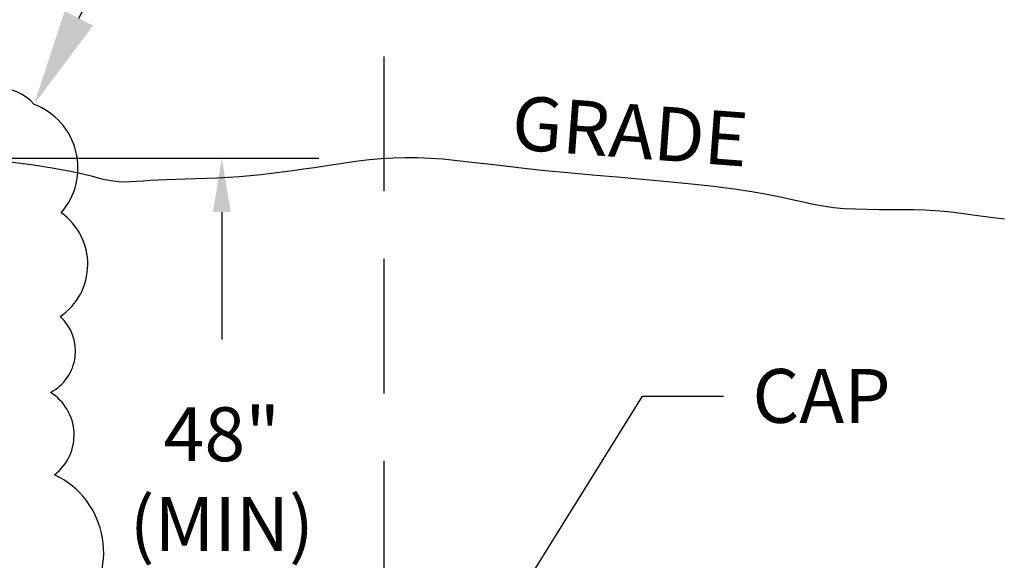
# Paper-space layout 'S-007' of a CAD drawing. Units: inches. Extents: x 0.4 to 16.7, y 0.4 to 10.6.
# Drawn here: x 3.4 to 5.2, y 7.1 to 8.1 of the extents above; entities that cross this region are included whole.
import ezdxf
from ezdxf import colors
from ezdxf.entities.mleader import LeaderData, LeaderLine
from ezdxf.math import Vec2, Vec3

# ---------------------------------------------------------------- set-up
doc = ezdxf.new("R2010")
doc.units = ezdxf.units.IN
doc.header["$MEASUREMENT"] = 0
doc.linetypes.add('HIDDEN', pattern=[0.375, 0.25, -0.125])
doc.layers.add('P-DETAIL', color=3, linetype='Continuous')
doc.layers.add('P-TEXT', color=3, linetype='Continuous')
doc.styles.add('MTEXT', font='romans.shx')
doc.styles.get("Standard").update_dxf_attribs({"font": 'arial.ttf'})
doc.dimstyles.get("Standard").update_dxf_attribs({"dimtxt": 0.18, "dimasz": 0.18, "dimexe": 0.18, "dimexo": 0.0625, "dimgap": 0.09, "dimtad": 0, "dimtih": 1, "dimtoh": 1, "dimdec": 4, "dimzin": 0, "dimdsep": 46, "dimtxsty": 'Standard', "dimcen": 0.09, "dimadec": 0, "dimazin": 0, "dimtfac": 1, "dimtdec": 4, "dimtofl": 0, "dimtmove": 0, "dimatfit": 3, "dimfxl": 1, "dimtolj": 1, "dimtzin": 0, "dimarcsym": 0})

# ---------------------------------------------------------------- blocks, each defined once
blk = doc.blocks.new('*D27')
at = {"layer": 'DEFPOINTS', "color": 0, "transparency": 16777216}
for p in [(3.2137, 7.8337), (3.6264, 6.624), (3.7565, 6.624)]:
    blk.add_point(p, dxfattribs=at)
at = {"layer": 'P-TEXT', "color": 1, "lineweight": -2, "transparency": 16777216}
for p, q in [((3.2762, 7.8337), (3.9365, 7.8337)), ((3.7565, 7.7337), (3.7565, 7.4974)), ((3.7565, 6.724), (3.7565, 6.9793)), ((3.6889, 6.624), (3.9365, 6.624))]:
    blk.add_line(p, q, dxfattribs=at)
at = {"layer": 'P-TEXT', "color": 1, "transparency": 16777216}
for points in [[(3.7399, 7.7337), (3.7732, 7.7337), (3.7565, 7.8337)], [(3.7399, 6.724), (3.7732, 6.724), (3.7565, 6.624)]]:
    blk.add_solid(points, dxfattribs=at)
at = {"layer": 'P-TEXT', "color": 0, "transparency": 16777216, "insert": (3.7565, 7.2384), "char_height": 0.1, "attachment_point": 5, "style": 'MTEXT'}
blk.add_mtext('\\A1;48"\\P(MIN)', dxfattribs=at)

psp = doc.layouts.new('S-007')

# ---------------------------------------------------------------- linework, layer by layer
at = {"layer": 'P-DETAIL', "color": 1, "linetype": 'HIDDEN'}
psp.add_lwpolyline([(4.0575142, 6.6473559), (4.0575142, 8.0251249)], dxfattribs=at)
at = {"layer": 'P-DETAIL', "color": 1}
psp.add_lwpolyline([(3.3596604, 7.8275225), (3.4076022, 7.8214155), (3.4457856, 7.8154834), (3.4757257, 7.8098688), (3.4989376, 7.8047145), (3.5169364, 7.800163), (3.5312374, 7.7963572), (3.5433555, 7.7934397), (3.5546, 7.7915035), (3.5654557, 7.7904428), (3.5762014, 7.7901023), (3.5871158, 7.7903266), (3.5984779, 7.7909602), (3.6105665, 7.7918478), (3.6236602, 7.7928339), (3.638038, 7.7937632), (3.6538937, 7.7945181), (3.6710808, 7.7951328), (3.6893681, 7.7956792), (3.7085239, 7.7962294), (3.7283171, 7.7968555), (3.7485162, 7.7976293), (3.7688898, 7.798623), (3.7892064, 7.7999086), (3.8092848, 7.8015392), (3.8291438, 7.8034933), (3.8488521, 7.8057303), (3.8684786, 7.8082098), (3.8880921, 7.8108912), (3.9077616, 7.8137341), (3.9275557, 7.816698), (3.9475433, 7.8197425), (3.9677867, 7.8228133), (3.988321, 7.8258011), (4.0091752, 7.8285829), (4.0303778, 7.8310356), (4.0519575, 7.8330362), (4.073943, 7.8344616), (4.096363, 7.8351888), (4.1192463, 7.8350946), (4.1426863, 7.8340975), (4.1670367, 7.832281), (4.1927157, 7.8297702), (4.2201419, 7.8266901), (4.2497335, 7.8231657), (4.2819091, 7.819322), (4.3170869, 7.815284), (4.3556855, 7.8111768), (4.3978657, 7.8070982), (4.4427589, 7.803038), (4.489239, 7.7989589), (4.5361798, 7.7948235), (4.5824551, 7.7905943), (4.6269389, 7.7862342), (4.668505, 7.7817056), (4.7060273, 7.7769713), (4.7387012, 7.7720239), (4.7670089, 7.7669756), (4.7917539, 7.7619685), (4.81374, 7.757145), (4.8337708, 7.7526472), (4.85265, 7.7486174), (4.8711812, 7.7451976), (4.8901682, 7.7425301), (4.9102279, 7.7407038), (4.9312302, 7.7395939), (4.9528584, 7.7390222), (4.9747957, 7.7388106), (4.9967255, 7.7387809), (5.018331, 7.738755), (5.0392954, 7.7385547), (5.0593019, 7.738002), (5.0781518, 7.7369606), (5.0961179, 7.7354624), (5.1135908, 7.7335815), (5.1309613, 7.7313916), (5.1486201, 7.7289668), (5.1669579, 7.7263808), (5.1863654, 7.7237077), (5.2072333, 7.7210213)], dxfattribs=at)
at = {"layer": 'P-TEXT'}
psp.add_lwpolyline([(3.3735887, 6.1670844, 0.52056705), (3.6348345, 6.1774153, 0.52056705), (3.727945, 6.2693627, 0.52056705), (3.830078, 6.4866488, 0.52056705), (3.7550089, 6.6953851, 0.52056705), (3.5937349, 6.8607706, 0.52056705), (3.4900924, 6.9887198, 0.52056705), (3.446585, 7.2464336, 0.52056705), (3.4390504, 7.3993807, 0.52056705), (3.4570432, 7.5400891, 0.52056705), (3.4589161, 7.7324824, 0.52056705), (3.4086024, 7.9336532, 0.52056705), (3.2728898, 7.9206357, 0.52056705)], format="xyb", dxfattribs=at)

# ---------------------------------------------------------------- texts
at = {"layer": 'P-TEXT', "insert": (4.2987792, 7.9504859), "char_height": 0.1, "width": 1.408516655, "attachment_point": 1, "rotation": 355.7088213, "style": 'MTEXT'}
psp.add_mtext('GRADE', dxfattribs=at)
at = {"layer": 'P-TEXT', "insert": (4.7399774, 7.4427242), "char_height": 0.1, "width": 1.408516655, "attachment_point": 1, "style": 'MTEXT'}
psp.add_mtext('CAP', dxfattribs=at)

# ---------------------------------------------------------------- dimensions: what is measured, and where the dimension line sits
at = {"layer": 'P-TEXT'}
dim = psp.add_linear_dim(base=(3.7565221, 6.6239878), p1=(3.2137014, 7.8336617), p2=(3.6264034, 6.6239878), angle=90, text='48"\\P(MIN)', dimstyle='Standard', override={"dimtxt": 0.1, "dimasz": 0.1, "dimlfac": 12, "dimzin": 3, "dimlunit": 4, "dimtxsty": 'MTEXT', "dimclrd": 1, "dimclre": 1}, dxfattribs=at)
dim.commit()
dim.dimension.update_dxf_attribs({"geometry": '*D27', "text_midpoint": (3.7565221, 7.2383589), "dimtype": 160})

# ---------------------------------------------------------------- leaders
at = {"layer": 'P-TEXT', "color": 1}
ml = psp.add_multileader_mtext('Standard', dxfattribs=at)
ml.set_content('', color=1)
ml.set_leader_properties()
ml.build(insert=Vec2(0, 0))
ml.multileader.update_dxf_attribs({"text_right_attachment_type": 6, "dogleg_length": 0.15, "arrow_head_size": 0.18})
ctx = ml.context
ctx.base_point, ctx.char_height, ctx.arrow_head_size, ctx.landing_gap_size, ctx.plane_origin = Vec3(4.1193714, 9.0142259), 0.18, 0.18, 0.09, Vec3(3.1659758, 8.7165109)
ctx.right_attachment = 6
notes = []
notes.append((ctx, [(0, (1, 1, 0), (3.9693714, 9.0142259), (1, 0), 0.15, [(0, [(3.4086024, 7.9336532)], 0, [])])]))
ctx.mtext.insert, ctx.mtext.flow_direction = Vec3(4.2093714, 9.1042259), 5
ml = psp.add_multileader_mtext('Standard', dxfattribs=at)
ml.set_content('', color=1)
ml.set_leader_properties()
ml.build(insert=Vec2(0, 0))
ml.multileader.update_dxf_attribs({"text_right_attachment_type": 6, "dogleg_length": 0.15, "arrow_head_size": 0.18})
ctx = ml.context
ctx.base_point, ctx.char_height, ctx.arrow_head_size, ctx.landing_gap_size, ctx.plane_origin = Vec3(4.6862485, 7.3920601), 0.18, 0.18, 0.09, Vec3(3.7328529, 7.0943452)
ctx.right_attachment = 6
notes.append((ctx, [(0, (1, 1, 0), (4.5362485, 7.3920601), (1, 0), 0.15, [(0, [(4.0577661, 6.6230922)], 0, [])])]))
ctx.mtext.insert, ctx.mtext.flow_direction = Vec3(4.7762485, 7.4820601), 5
for ctx, leaders in notes:
    for number, flags, end, landing, length, lines in leaders:
        leader = LeaderData()
        leader.index, (leader.has_last_leader_line, leader.has_dogleg_vector, leader.attachment_direction) = number, flags
        leader.last_leader_point, leader.dogleg_vector, leader.dogleg_length = Vec3(end), Vec3(landing), length
        for number, points, colour, breaks in lines:
            line = LeaderLine()
            line.index, line.vertices, line.color, line.breaks = number, Vec3.list(points), colors.encode_raw_color(colour), breaks
            leader.lines.append(line)
        ctx.leaders.append(leader)

doc.saveas('drawing.dxf')
